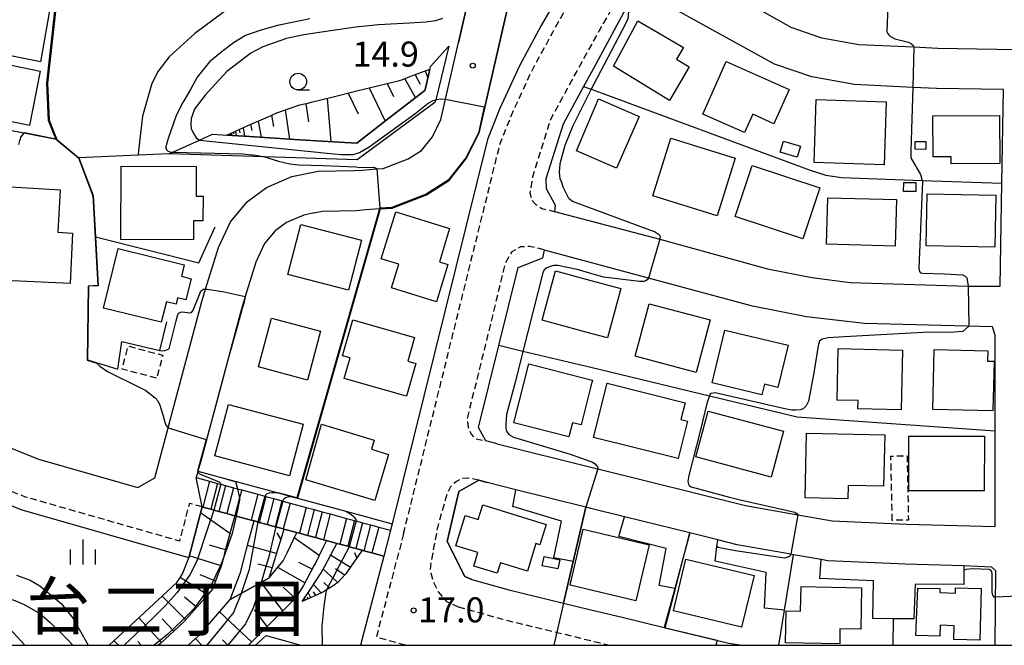
# Model space of a CAD drawing. Extents: x -28000 to -26000, y 94500 to 96000.
# Drawn here: x -26806 to -26659, y 94500 to 94594 of the extents above; entities that cross this region are included whole.
import ezdxf
from ezdxf.enums import TextEntityAlignment as Align

# ---------------------------------------------------------------- set-up
doc = ezdxf.new("R2010")
doc.units = 0
doc.linetypes.add('221300', pattern=[1.5, 1, -0.5])
doc.linetypes.add('300300', pattern=[1.5, 1, -0.5])
for name, color, linetype in [('2101000', 7, 'Continuous'), ('2213000', 7, '221300'), ('2214000', 3, 'Continuous'), ('2214110', 3, 'Continuous'), ('2214120', 3, 'Continuous'), ('2214990', 3, 'Continuous'), ('3001000', 4, 'Continuous'), ('3003000', 7, '300300'), ('6101110', 6, 'Continuous'), ('6101120', 6, 'Continuous'), ('6101990', 6, 'Continuous'), ('6110000', 1, '611000'), ('6110110', 1, '611011'), ('6110120', 1, 'Continuous'), ('6130000', 3, '613000'), ('6331000', 3, 'Continuous'), ('6334000', 3, 'Continuous'), ('7101000', 2, 'Continuous'), ('7101001', 8, 'Continuous'), ('7102000', 6, 'Continuous'), ('7102001', 8, 'Continuous'), ('7312000', 1, 'Continuous'), ('8114000', 7, 'Continuous'), ('999', 7, 'Continuous')]:
    doc.layers.add(name, color=color, linetype=linetype)
doc.styles.add('PlotAnnotation', font='MS Gothic.ttf')
doc.linetypes.add('611000', pattern='A,1,[3,dmdr.shx,S=0.2,R=0,X=0,Y=0],1', length=2)
doc.linetypes.add('611011', pattern='A,1,[3,dmdr.shx,S=0.2,R=0,X=0,Y=0],1', length=2)
doc.linetypes.add('613000', pattern='A,1,-0.75,[1,dmdr.shx,S=0.15,R=0,X=0,Y=0],-0.75,1', length=3.5)

# ---------------------------------------------------------------- blocks, each defined once
blk = doc.blocks.new('633100')
at = {"layer": '6331000'}
blk.add_lwpolyline([(0, -0.5), (0.67, -0.5)], dxfattribs=at)
blk.add_circle((0, 0), 0.5, dxfattribs=at)
blk = doc.blocks.new('633400')
at = {"layer": '6334000'}
for points in [[(0, -0.75), (0, 0.75)], [(-0.75, -0.75), (-0.75, 0.15)], [(0.75, -0.75), (0.75, 0.15)]]:
    blk.add_lwpolyline(points, dxfattribs=at)
blk = doc.blocks.new('731200')
at = {"layer": '7312000'}
blk.add_circle((0, 0), 0.15, dxfattribs=at)

msp = doc.modelspace()

# ---------------------------------------------------------------- linework, layer by layer
at = {"layer": '2101000', "flags": 128}
for points in [[(-26752.17, 94565.34), (-26750.41, 94565.47), (-26745.27, 94567.44), (-26741.94, 94569.55), (-26739.29, 94572.92), (-26737.39, 94576.67), (-26732.98, 94596.05), (-26731.55, 94602.28), (-26720.64, 94628.22), (-26718.52, 94633.25), (-26716.44, 94635.79), (-26711.07, 94637.21), (-26706.53, 94634.64)], [(-26706.53, 94634.64), (-26706.63, 94631.41), (-26715.64, 94614.71), (-26719.36, 94607.91), (-26728.08, 94592.8), (-26731.33, 94586.77), (-26734.31, 94580.29), (-26736.13, 94575.76), (-26750.37, 94518.19)], [(-26601.21, 94617.24), (-26598.71, 94615.47), (-26594.2, 94603.38), (-26589.42, 94590.58), (-26591.22, 94588.05), (-26599.21, 94588.18), (-26601.05, 94588.21), (-26668.68, 94589.37), (-26672.26, 94589.54), (-26680.49, 94589.92), (-26686.02, 94590.92), (-26690.64, 94592.51), (-26707.6, 94602.1)], [(-26812.95, 94531.71), (-26803.35, 94527.88), (-26788.5, 94523.63), (-26785.94, 94525.08), (-26783.94, 94532.56), (-26783.63, 94533.72), (-26778.89, 94551.5), (-26778.33, 94553.34), (-26776.42, 94559.55), (-26774.59, 94563.43), (-26772.04, 94566.45), (-26769.21, 94568.57), (-26765.41, 94570.18), (-26761.47, 94570.97), (-26756.05, 94571.07), (-26754.88, 94571.16), (-26752.68, 94571.32), (-26751.74, 94571.39), (-26747.97, 94572.83), (-26746.02, 94574.07), (-26744.37, 94576.16), (-26743.08, 94578.72), (-26742.39, 94581.77), (-26740.46, 94590.24), (-26737.81, 94601.85)], [(-26711.6, 94597.23), (-26714.69, 94596.72), (-26720.24, 94586.39), (-26721.72, 94583.68), (-26724.78, 94578.04), (-26727.36, 94569.87), (-26727.33, 94568.42), (-26726, 94565.89), (-26726.06, 94564.97)], [(-26658.84, 94583.2), (-26668.88, 94583.38), (-26672.42, 94583.54), (-26681.17, 94583.95), (-26687.53, 94585.1), (-26693.11, 94587.01), (-26711.6, 94597.23)], [(-26659.34, 94553.77), (-26659.08, 94569.18), (-26658.84, 94583.2)], [(-26752.17, 94565.34), (-26752.22, 94565.34), (-26752.28, 94565.33), (-26754.35, 94565.18), (-26755.77, 94565.07), (-26760.82, 94564.98), (-26762.19, 94564.71), (-26762.25, 94564.7), (-26763.63, 94564.42), (-26766.2, 94563.33), (-26767.89, 94562.06), (-26769.5, 94560.16), (-26770.81, 94557.38), (-26772.39, 94552.23), (-26772.4, 94552.21), (-26773.12, 94549.85), (-26777.67, 94532.82), (-26779.47, 94526.07), (-26779.5, 94525.97), (-26779.73, 94525.11), (-26777.75, 94524.57), (-26776.54, 94524.24), (-26776.06, 94524.11), (-26775.34, 94523.92), (-26774.13, 94523.59), (-26773.57, 94523.44), (-26772.92, 94523.26), (-26770.51, 94522.61), (-26769.48, 94522.33), (-26769.3, 94522.28), (-26768.1, 94521.96), (-26766.89, 94521.63), (-26766.77, 94521.6), (-26765.68, 94521.3), (-26763.27, 94520.65), (-26762.07, 94520.32), (-26760.86, 94519.99), (-26759.65, 94519.67), (-26757.24, 94519.01), (-26756.03, 94518.69), (-26755.78, 94518.62), (-26754.83, 94518.36), (-26753.62, 94518.03), (-26752.41, 94517.71), (-26750.62, 94517.22)], [(-26726.06, 94564.97), (-26710.31, 94560.8), (-26694.17, 94556.39), (-26687.53, 94555.09), (-26681.79, 94554.32), (-26664.15, 94553.79), (-26659.34, 94553.77)], [(-26734.69, 94530.18), (-26736.37, 94530.6), (-26737.46, 94532.62), (-26734.42, 94544.88), (-26731.51, 94556.59), (-26727.82, 94558.01), (-26727.58, 94559.18)], [(-26660.48, 94547.71), (-26679.67, 94548.2), (-26688.32, 94549.18), (-26696.45, 94550.77), (-26711.98, 94554.97), (-26727.58, 94559.18)], [(-26660.08, 94517.78), (-26660.09, 94532.05), (-26660.09, 94546.46), (-26660.48, 94547.71)], [(-26734.69, 94530.18), (-26720.63, 94526.69), (-26719.58, 94526.43), (-26697.47, 94520.93), (-26689.63, 94519.55), (-26684.48, 94518.63), (-26673.34, 94518.14), (-26660.08, 94517.78)], [(-26738.47, 94509.86), (-26739.49, 94510.32), (-26742.17, 94515.54), (-26740.4, 94523.04), (-26737.4, 94524.72), (-26736.17, 94524.36)], [(-26715.62, 94519.26), (-26720.63, 94520.5), (-26721.39, 94520.69), (-26731.88, 94523.3), (-26736.17, 94524.36)], [(-26751.64, 94513.35), (-26753.43, 94513.84), (-26754.63, 94514.16), (-26754.88, 94514.23), (-26755.84, 94514.49), (-26756.83, 94514.76), (-26757.05, 94514.82), (-26758.25, 94515.14), (-26758.66, 94515.26), (-26760.24, 94515.68), (-26760.66, 94515.8), (-26761.87, 94516.12), (-26763.08, 94516.45), (-26764.28, 94516.78), (-26764.67, 94516.88), (-26766.59, 94517.4), (-26766.7, 94517.43), (-26767.83, 94517.74), (-26767.9, 94517.76), (-26769.11, 94518.09), (-26770.32, 94518.41), (-26770.53, 94518.47), (-26771.07, 94518.62), (-26771.52, 94518.74), (-26773.76, 94519.35), (-26773.94, 94519.39), (-26773.98, 94519.41), (-26775.14, 94519.72), (-26776.35, 94520.05), (-26777.08, 94520.24), (-26777.56, 94520.37), (-26778.76, 94520.7), (-26778.83, 94520.72), (-26780.86, 94513.12), (-26805.94, 94520.3), (-26809.55, 94521.74)], [(-26701.62, 94515.78), (-26705.8, 94516.82), (-26705.83, 94516.82), (-26715.62, 94519.26)], [(-26750.37, 94518.19), (-26750.62, 94517.22)], [(-26686.14, 94512.83), (-26690.31, 94513.57), (-26690.7, 94513.64), (-26698.72, 94515.06), (-26701.62, 94515.78)], [(-26751.64, 94513.35), (-26755.15, 94500)], [(-26660.58, 94511.71), (-26664.77, 94511.9), (-26673.56, 94512.14), (-26685.14, 94512.66), (-26686.14, 94512.83)], [(-26660.08, 94500), (-26660.01, 94511.16), (-26660.58, 94511.71)], [(-26738.47, 94509.86), (-26732.92, 94508.32), (-26724.74, 94506.33), (-26720.63, 94505.33), (-26715.97, 94504.2), (-26709.67, 94502.67), (-26709.52, 94502.64), (-26699.97, 94500.33), (-26697.95, 94500)]]:
    msp.add_lwpolyline(points, dxfattribs=at)
at = {"layer": '2213000', "flags": 128}
for points in [[(-26748.68, 94516.73), (-26734.22, 94575.14), (-26732.47, 94579.49), (-26729.54, 94585.88), (-26726.33, 94591.83), (-26717.62, 94606.93), (-26713.88, 94613.76), (-26705.24, 94629.77), (-26704.92, 94631.38), (-26705.23, 94632.62), (-26705.88, 94633.97), (-26706.53, 94634.64)], [(-26711.74, 94597.32), (-26713.05, 94598.08), (-26714.23, 94598.37), (-26715.69, 94597.75), (-26716.54, 94597.07), (-26718.79, 94593.1), (-26722, 94587.34), (-26723.47, 94584.63), (-26726.63, 94578.83), (-26729.37, 94570.16), (-26729.75, 94567.76), (-26729.46, 94566.63), (-26728.87, 94566.02), (-26728, 94565.41), (-26725.79, 94564.86)], [(-26727.61, 94559.23), (-26729.82, 94559.72), (-26731.16, 94559.66), (-26732.48, 94558.91), (-26733.45, 94557.24), (-26736.81, 94543.45), (-26739.18, 94533.89), (-26739.03, 94532.68), (-26738.54, 94531.63), (-26738, 94530.97), (-26736.37, 94530.6)], [(-26778.83, 94520.72), (-26780.76, 94521.24), (-26782.26, 94515.61), (-26805.29, 94522.2), (-26815.17, 94526.13), (-26824.2, 94529.72)], [(-26737.4, 94524.72), (-26738.96, 94525.05), (-26739.91, 94524.95), (-26740.76, 94524.54), (-26741.65, 94523.75), (-26742.17, 94522.69), (-26743.57, 94517.83), (-26744.51, 94512.83), (-26744.73, 94511.28), (-26744.3, 94509.63), (-26743.49, 94507.99), (-26742.24, 94506.55), (-26740.52, 94505.76)], [(-26748.68, 94516.73), (-26752.75, 94501.26), (-26748.2, 94500)], [(-26740.52, 94505.76), (-26734.05, 94503.96), (-26725.9, 94501.98), (-26720.63, 94500.7), (-26717.77, 94500)]]:
    msp.add_lwpolyline(points, dxfattribs=at)
at = {"layer": '2214000', "flags": 128}
for points in [[(-26779.73, 94525.11), (-26777.75, 94524.57), (-26776.54, 94524.24), (-26776.06, 94524.11), (-26775.34, 94523.92), (-26774.13, 94523.59), (-26773.57, 94523.44), (-26772.92, 94523.26), (-26770.51, 94522.61), (-26769.48, 94522.33), (-26769.3, 94522.28), (-26768.1, 94521.96), (-26766.89, 94521.63), (-26766.77, 94521.6), (-26765.68, 94521.3), (-26763.27, 94520.65), (-26762.07, 94520.32), (-26760.86, 94519.99), (-26759.65, 94519.67), (-26757.24, 94519.01), (-26756.03, 94518.69), (-26755.78, 94518.62), (-26754.83, 94518.36), (-26753.62, 94518.03), (-26752.41, 94517.71), (-26750.62, 94517.22)], [(-26778.83, 94520.72), (-26778.76, 94520.7), (-26777.56, 94520.37), (-26777.08, 94520.24), (-26776.35, 94520.05), (-26775.14, 94519.72), (-26773.98, 94519.41), (-26773.94, 94519.39), (-26773.76, 94519.35), (-26771.52, 94518.74), (-26771.07, 94518.62), (-26770.53, 94518.47), (-26770.32, 94518.41), (-26769.11, 94518.09), (-26767.9, 94517.76), (-26767.83, 94517.74), (-26766.7, 94517.43), (-26766.59, 94517.4), (-26764.67, 94516.88), (-26764.28, 94516.78), (-26763.08, 94516.45), (-26761.87, 94516.12), (-26760.66, 94515.8), (-26760.24, 94515.68), (-26758.66, 94515.26), (-26758.25, 94515.14), (-26757.05, 94514.82), (-26756.83, 94514.76), (-26755.84, 94514.49), (-26754.88, 94514.23), (-26754.63, 94514.16), (-26753.43, 94513.84), (-26751.64, 94513.35)]]:
    msp.add_lwpolyline(points, dxfattribs=at)
at = {"layer": '2214110', "flags": 128}
msp.add_lwpolyline([(-26750.62, 94517.22), (-26751.64, 94513.35)], dxfattribs=at)
at = {"layer": '2214120', "flags": 128}
msp.add_lwpolyline([(-26778.83, 94520.72), (-26779.73, 94525.11)], dxfattribs=at)
at = {"layer": '2214990', "flags": 128}
for points in [[(-26777.75, 94524.57), (-26778.76, 94520.7)], [(-26776.54, 94524.24), (-26777.56, 94520.37)], [(-26775.34, 94523.92), (-26776.35, 94520.05)], [(-26774.13, 94523.59), (-26775.14, 94519.72)], [(-26772.92, 94523.26), (-26773.24, 94522.06), (-26773.94, 94519.39)], [(-26770.51, 94522.61), (-26771.52, 94518.74)], [(-26769.3, 94522.28), (-26770.32, 94518.41)], [(-26768.1, 94521.96), (-26769.11, 94518.09)], [(-26766.89, 94521.63), (-26767.9, 94517.76)], [(-26765.68, 94521.3), (-26766.7, 94517.43)], [(-26763.27, 94520.65), (-26764.28, 94516.78)], [(-26762.07, 94520.32), (-26763.08, 94516.45)], [(-26760.86, 94519.99), (-26761.87, 94516.12)], [(-26759.65, 94519.67), (-26760.66, 94515.8)], [(-26757.24, 94519.01), (-26758.25, 94515.14)], [(-26756.03, 94518.69), (-26757.05, 94514.82)], [(-26754.83, 94518.36), (-26755.84, 94514.49)], [(-26753.62, 94518.03), (-26754.63, 94514.16)], [(-26752.41, 94517.71), (-26753.43, 94513.84)]]:
    msp.add_lwpolyline(points, dxfattribs=at)
at = {"layer": '3001000', "flags": 128}
for points in [[(-26801.51, 94596.13), (-26803.06, 94587.39), (-26810.04, 94588.78), (-26808.47, 94597.57), (-26801.51, 94596.13)], [(-26708.85, 94581.58), (-26717.25, 94586.71), (-26713.58, 94593.5), (-26706.78, 94589.52), (-26707.83, 94587.74), (-26705.89, 94586.6), (-26708.85, 94581.58)], [(-26809.66, 94587.34), (-26803.12, 94585.95), (-26804.7, 94577.81), (-26811.25, 94579.2), (-26809.66, 94587.34)], [(-26703.86, 94579.54), (-26700.35, 94587.41), (-26690.93, 94583.22), (-26693.21, 94578.1), (-26696.39, 94579.51), (-26697.62, 94576.76), (-26703.86, 94579.54)], [(-26713.41, 94579.18), (-26716.8, 94571.44), (-26722.79, 94574.05), (-26719.51, 94581.82), (-26713.41, 94579.18)], [(-26687.19, 94572.3), (-26686.87, 94581.73), (-26676.42, 94581.38), (-26676.73, 94571.95), (-26687.19, 94572.3)], [(-26669.38, 94573.14), (-26669.41, 94579.28), (-26659.43, 94579.33), (-26659.39, 94572.12), (-26666.7, 94572.08), (-26666.7, 94573.15), (-26669.38, 94573.14)], [(-26711.35, 94567.31), (-26708.66, 94575.95), (-26699.04, 94572.95), (-26701.73, 94564.32), (-26711.35, 94567.31)], [(-26692.27, 94573.86), (-26691.78, 94575.48), (-26689.26, 94574.72), (-26689.76, 94573.09), (-26692.27, 94573.86)], [(-26672.06, 94575.43), (-26670.47, 94575.42), (-26670.48, 94574.26), (-26672.07, 94574.27), (-26672.06, 94575.43)], [(-26791.03, 94560.77), (-26790.98, 94571.75), (-26779.74, 94571.7), (-26779.76, 94567.27), (-26778.71, 94567.27), (-26778.73, 94563.58), (-26780.13, 94563.58), (-26780.14, 94560.73), (-26791.03, 94560.77)], [(-26699, 94564.2), (-26696.48, 94571.82), (-26686.35, 94568.48), (-26688.87, 94560.86), (-26699, 94564.2)], [(-26673.79, 94567.94), (-26673.78, 94569.31), (-26671.98, 94569.3), (-26671.99, 94567.93), (-26673.79, 94567.94)], [(-26798.62, 94554.15), (-26808.37, 94554.64), (-26807.49, 94568.65), (-26800.13, 94568.21), (-26800.45, 94561.87), (-26798.25, 94561.7), (-26798.62, 94554.15)], [(-26670.44, 94559.83), (-26670.28, 94567.6), (-26660, 94567.38), (-26660.16, 94559.61), (-26670.44, 94559.83)], [(-26685.35, 94560.04), (-26685.16, 94567.01), (-26674.85, 94566.73), (-26675.04, 94559.75), (-26685.35, 94560.04)], [(-26752.02, 94557.87), (-26749.85, 94564.89), (-26741.78, 94562.41), (-26743.31, 94557.44), (-26742.03, 94557.04), (-26743.76, 94551.43), (-26750.49, 94553.51), (-26749.39, 94557.07), (-26752.02, 94557.87)], [(-26766.02, 94555.53), (-26764.06, 94563.03), (-26754.98, 94560.65), (-26756.94, 94553.16), (-26766.02, 94555.53)], [(-26791.41, 94559.41), (-26781.53, 94556.97), (-26781.96, 94555.25), (-26780.51, 94554.89), (-26781.29, 94551.71), (-26782.52, 94552.01), (-26782.75, 94551.07), (-26784.2, 94551.43), (-26784.96, 94548.36), (-26793.61, 94550.5), (-26791.41, 94559.41)], [(-26727.93, 94548.67), (-26725.94, 94556.06), (-26720.63, 94554.62), (-26716.13, 94553.41), (-26718.12, 94546.03), (-26720.63, 94546.7), (-26727.93, 94548.67)], [(-26713.99, 94543.28), (-26711.9, 94551.15), (-26702.76, 94548.71), (-26704.85, 94540.84), (-26713.99, 94543.28)], [(-26768.46, 94549), (-26761.13, 94547.04), (-26763.09, 94539.72), (-26770.42, 94541.68), (-26768.46, 94549)], [(-26757.84, 94543.35), (-26756.29, 94548.74), (-26747.03, 94546.07), (-26748.04, 94542.57), (-26746.84, 94542.22), (-26748.26, 94537.28), (-26757.58, 94539.97), (-26756.7, 94543.02), (-26757.84, 94543.35)], [(-26702.48, 94539.28), (-26700.59, 94547.2), (-26691.1, 94544.92), (-26692.61, 94538.61), (-26694.65, 94539.09), (-26695.03, 94537.5), (-26702.48, 94539.28)], [(-26683.77, 94536.73), (-26683.6, 94544.42), (-26673.96, 94544.2), (-26674.17, 94535.25), (-26680.63, 94535.4), (-26680.6, 94536.66), (-26683.77, 94536.73)], [(-26661.2, 94544.09), (-26661.23, 94542.57), (-26660.25, 94542.55), (-26660.43, 94535.09), (-26669.42, 94535.3), (-26669.21, 94544.28), (-26661.2, 94544.09)], [(-26732.18, 94533.3), (-26729.94, 94542.13), (-26720.63, 94539.76), (-26720.4, 94539.71), (-26720.63, 94538.8), (-26722.1, 94533), (-26723.38, 94533.32), (-26723.92, 94531.2), (-26732.18, 94533.3)], [(-26720.23, 94531.13), (-26718.19, 94539.26), (-26706.52, 94536.33), (-26707.15, 94533.82), (-26706.15, 94533.57), (-26707.56, 94527.95), (-26720.23, 94531.13)], [(-26774.9, 94536.08), (-26763.71, 94533.1), (-26765.76, 94525.37), (-26776.95, 94528.35), (-26774.9, 94536.08)], [(-26704.9, 94528.23), (-26703.05, 94535.08), (-26691.79, 94532.04), (-26693.64, 94525.19), (-26704.9, 94528.23)], [(-26763.31, 94524.77), (-26760.95, 94533.1), (-26753.09, 94530.74), (-26753.5, 94529.35), (-26750.93, 94528.57), (-26753, 94521.68), (-26763.31, 94524.77)], [(-26688.55, 94522.1), (-26688.32, 94531.78), (-26676.6, 94531.5), (-26676.79, 94523.81), (-26682.09, 94523.94), (-26682.14, 94521.95), (-26688.55, 94522.1)], [(-26661.71, 94523.14), (-26673.04, 94523.15), (-26673.03, 94531.33), (-26661.7, 94531.32), (-26661.71, 94523.14)], [(-26734.66, 94510.8), (-26738.16, 94511.87), (-26737.54, 94513.9), (-26740.85, 94514.91), (-26739.46, 94519.45), (-26737.5, 94518.85), (-26736.83, 94521.02), (-26727.32, 94518.11), (-26728.26, 94515.03), (-26728.87, 94515.22), (-26730.13, 94511.12), (-26734.18, 94512.36), (-26734.66, 94510.8)], [(-26713.9, 94506.68), (-26723.75, 94509.01), (-26721.77, 94517.41), (-26711.92, 94515.04), (-26713.9, 94506.68)], [(-26725.58, 94511.43), (-26727.91, 94511.91), (-26727.63, 94513.29), (-26725.3, 94512.81), (-26725.58, 94511.43)], [(-26708.26, 94505.15), (-26706.4, 94512.9), (-26696.2, 94510.45), (-26698.06, 94502.7), (-26708.26, 94505.15)], [(-26683.37, 94500.2), (-26691.51, 94500.36), (-26691.41, 94505.14), (-26689.24, 94505.09), (-26689.16, 94508.81), (-26680.1, 94508.63), (-26680.22, 94502.43), (-26683.33, 94502.49), (-26683.37, 94500.2)], [(-26662.19, 94508.5), (-26662.39, 94500.76), (-26666.28, 94500.86), (-26666.22, 94502.94), (-26668.34, 94503), (-26668.39, 94501.37), (-26671.98, 94501.47), (-26671.67, 94508.58), (-26668.37, 94508.53), (-26668.38, 94507.89), (-26666.04, 94507.82), (-26666.02, 94508.61), (-26662.19, 94508.5)]]:
    msp.add_lwpolyline(points, close=True, dxfattribs=at)
at = {"layer": '3003000', "flags": 128}
for points in [[(-26785.67, 94540), (-26790.83, 94541.36), (-26789.91, 94544.81), (-26784.75, 94543.44), (-26785.67, 94540)], [(-26675.5, 94518.7), (-26675.7, 94528.33), (-26673.28, 94528.38), (-26673.08, 94518.75), (-26675.5, 94518.7)]]:
    msp.add_lwpolyline(points, close=True, dxfattribs=at)
at = {"layer": '6101110', "flags": 128}
for points in [[(-26775.15, 94576.39), (-26772.09, 94577.76), (-26768.97, 94579.15), (-26767.65, 94579.74), (-26765.8, 94580.38), (-26764.24, 94580.92), (-26762.84, 94581.24), (-26762.52, 94581.32), (-26759.21, 94582.13), (-26755.9, 94582.95), (-26752.59, 94583.76), (-26749.28, 94584.58), (-26748.92, 94584.66), (-26747.72, 94585.16), (-26746.09, 94585.76), (-26744.73, 94586.27)], [(-26773.94, 94519.39), (-26774.46, 94517.63), (-26775.48, 94513.82), (-26775.67, 94513.09), (-26776.01, 94511.83), (-26776.28, 94511.11), (-26777.28, 94508.42), (-26778.5, 94507.02), (-26781.59, 94503.5), (-26781.62, 94503.47), (-26785.1, 94500.26), (-26785.38, 94500)], [(-26766.59, 94517.4), (-26766.92, 94516.33), (-26767.5, 94514.47), (-26768.36, 94511.66), (-26768.85, 94510.06)], [(-26760.24, 94515.68), (-26760.79, 94514.57), (-26761.94, 94512.22), (-26762.1, 94511.91), (-26763.67, 94508.97), (-26763.73, 94508.88), (-26764.91, 94506.95), (-26765.49, 94506.44), (-26767.91, 94504.02), (-26771.92, 94500)], [(-26754.88, 94514.23), (-26755.52, 94513.3), (-26756.46, 94511.94), (-26757.32, 94510.71), (-26758, 94509.99), (-26758.6, 94509.36), (-26759.63, 94508.68), (-26760.2, 94508.31), (-26760.65, 94508.01), (-26761.63, 94507.56), (-26763.85, 94506.55)]]:
    msp.add_lwpolyline(points, dxfattribs=at)
at = {"layer": '6101120', "flags": 128}
for points in [[(-26744.73, 94586.27), (-26745.31, 94583.81), (-26745.49, 94583.07), (-26751.32, 94578.57), (-26755.7, 94575.19), (-26757.53, 94575.3), (-26764.2, 94575.71), (-26771.77, 94576.18), (-26775.15, 94576.39)], [(-26792.77, 94500), (-26788.16, 94504.26), (-26782.62, 94509.38), (-26782.11, 94510.18), (-26781.78, 94510.69), (-26780.86, 94513.12), (-26778.83, 94520.72), (-26778.76, 94520.7), (-26777.56, 94520.37), (-26777.08, 94520.24), (-26776.35, 94520.05), (-26775.14, 94519.72), (-26773.98, 94519.41), (-26773.94, 94519.39)], [(-26768.85, 94510.06), (-26770.51, 94509.14), (-26774.18, 94507.1), (-26774.63, 94506.85), (-26773.27, 94510.52), (-26773.12, 94510.91), (-26771.88, 94515.54), (-26771.07, 94518.62), (-26770.53, 94518.47), (-26770.32, 94518.41), (-26769.11, 94518.09), (-26767.9, 94517.76), (-26767.83, 94517.74), (-26766.7, 94517.43), (-26766.59, 94517.4)], [(-26780.92, 94500), (-26779.42, 94501.39), (-26777.76, 94503.28), (-26774.63, 94506.85), (-26774.18, 94507.1), (-26770.51, 94509.14), (-26768.85, 94510.06), (-26766.7, 94512.65), (-26766.12, 94513.85), (-26764.67, 94516.88), (-26764.28, 94516.78), (-26763.08, 94516.45), (-26761.87, 94516.12), (-26760.66, 94515.8), (-26760.24, 94515.68)], [(-26763.85, 94506.55), (-26762.54, 94508.55), (-26761.03, 94510.84), (-26760.53, 94511.77), (-26759.03, 94514.57), (-26758.66, 94515.26), (-26758.25, 94515.14), (-26757.05, 94514.82), (-26756.83, 94514.76), (-26755.84, 94514.49), (-26754.88, 94514.23)]]:
    msp.add_lwpolyline(points, dxfattribs=at)
at = {"layer": '6101990', "flags": 128}
for points in [[(-26746.97, 94585.44), (-26746.19, 94584)], [(-26745.44, 94586.01), (-26745.04, 94584.97)], [(-26744.91, 94586.2), (-26744.86, 94586.06)], [(-26753.82, 94583.46), (-26751.43, 94578.49)], [(-26751.14, 94584.12), (-26750.19, 94582.15)], [(-26748.49, 94584.84), (-26746.88, 94582)], [(-26756.98, 94582.68), (-26755.49, 94579.59)], [(-26763.3, 94581.14), (-26762.93, 94578.37)], [(-26760.14, 94581.9), (-26759.56, 94575.42)], [(-26768.45, 94579.38), (-26768.14, 94577.66)], [(-26766.4, 94580.17), (-26765.78, 94575.81)], [(-26771.59, 94577.98), (-26771.42, 94577.07)], [(-26770.47, 94578.48), (-26770.03, 94576.07)], [(-26774.64, 94576.62), (-26774.62, 94576.49)], [(-26774.48, 94576.69), (-26774.42, 94576.34)], [(-26774.18, 94576.82), (-26774.13, 94576.57)], [(-26773.87, 94576.96), (-26773.75, 94576.3)], [(-26773.29, 94577.22), (-26773.2, 94576.74)], [(-26772.7, 94577.48), (-26772.48, 94576.22)], [(-26774.7, 94516.75), (-26779.07, 94519.82)], [(-26767.06, 94515.87), (-26767.6, 94516.85)], [(-26761.33, 94513.47), (-26765.05, 94516.09)], [(-26775.35, 94514.32), (-26777.77, 94514.98)], [(-26767.73, 94513.73), (-26772.04, 94514.96)], [(-26775.99, 94511.9), (-26780.78, 94513.42)], [(-26756.65, 94511.67), (-26759.61, 94513.49)], [(-26755.66, 94513.1), (-26755.96, 94513.85)], [(-26768.38, 94511.59), (-26770.51, 94512.16)], [(-26763.48, 94509.33), (-26767.52, 94511.66)], [(-26762.38, 94511.38), (-26764.36, 94512.39)], [(-26758.54, 94509.42), (-26760.72, 94511.41)], [(-26757.53, 94510.49), (-26758.86, 94511.44)], [(-26778.03, 94507.56), (-26782.13, 94510.15)], [(-26776.83, 94509.62), (-26779.16, 94510.55)], [(-26766.77, 94505.16), (-26770.03, 94509.41)], [(-26764.86, 94507.03), (-26766.71, 94508.72)], [(-26761.02, 94507.84), (-26762.17, 94509.11)], [(-26759.76, 94508.6), (-26760.61, 94509.4)], [(-26781.31, 94503.82), (-26784.82, 94507.35)], [(-26779.67, 94505.69), (-26781.48, 94507.22)], [(-26763.38, 94506.76), (-26763.52, 94507.06)], [(-26762.98, 94506.94), (-26763.11, 94507.22)], [(-26762.58, 94507.13), (-26762.95, 94507.93)], [(-26761.8, 94507.48), (-26762.19, 94507.99)], [(-26769.1, 94502.83), (-26770.99, 94505.33)], [(-26784.94, 94500.41), (-26788.34, 94504.09)], [(-26783.11, 94502.1), (-26784.81, 94503.94)], [(-26771.43, 94500.49), (-26776.25, 94505)], [(-26778.9, 94500), (-26779.83, 94501.01)], [(-26791.38, 94500), (-26792.02, 94500.69)], [(-26787.97, 94500), (-26788.48, 94500.55)], [(-26774.99, 94500), (-26775.78, 94500.83)]]:
    msp.add_lwpolyline(points, dxfattribs=at)
at = {"layer": '6110000', "flags": 128}
for points in [[(-26718.52, 94633.25), (-26720.64, 94628.22), (-26731.55, 94602.28), (-26732.98, 94596.05), (-26737.39, 94576.67), (-26739.29, 94572.92), (-26741.94, 94569.55), (-26745.27, 94567.44), (-26750.41, 94565.47), (-26752.17, 94565.34), (-26764.57, 94522.04), (-26757.33, 94520.08), (-26750.37, 94518.19)], [(-26735.28, 94608.89), (-26737.29, 94604.12), (-26737.4, 94603.62), (-26737.81, 94601.85), (-26740.46, 94590.24)], [(-26800.21, 94600.42), (-26800.27, 94599.86), (-26802.03, 94584.18), (-26801.76, 94578.62), (-26800.59, 94575.73), (-26797.31, 94573)], [(-26800.59, 94575.73), (-26800.64, 94575.74), (-26805.53, 94576.68), (-26815.28, 94578.56)], [(-26783.82, 94573.58), (-26788.45, 94573.38), (-26797.31, 94573)], [(-26797.31, 94573), (-26795.16, 94567.33), (-26794.82, 94561.17), (-26794.42, 94553.81), (-26795.85, 94553.76), (-26796.03, 94542.73), (-26791.45, 94541.35), (-26790.89, 94545.49), (-26785.19, 94544.15), (-26784.11, 94548.41)], [(-26762.19, 94564.71), (-26762.25, 94564.7), (-26763.63, 94564.42), (-26766.2, 94563.33), (-26767.89, 94562.06), (-26769.5, 94560.16), (-26770.81, 94557.38), (-26772.39, 94552.23), (-26772.4, 94552.21), (-26773.12, 94549.85), (-26777.67, 94532.82), (-26779.47, 94526.07), (-26779.5, 94525.97), (-26779.73, 94525.11)], [(-26794.82, 94561.17), (-26779.34, 94557.28), (-26776.91, 94562.64)], [(-26779.47, 94526.07), (-26775.79, 94525.08), (-26767.45, 94522.82), (-26764.62, 94522.05), (-26764.57, 94522.04)], [(-26723.29, 94512.55), (-26726.18, 94513.09), (-26725.03, 94518.6), (-26732.31, 94520.79), (-26731.88, 94523.3), (-26736.17, 94524.36), (-26737.4, 94524.72), (-26740.4, 94523.04), (-26742.17, 94515.54), (-26739.49, 94510.32), (-26738.47, 94509.86), (-26732.92, 94508.32), (-26724.74, 94506.33), (-26720.63, 94505.33), (-26715.97, 94504.2), (-26709.67, 94502.67), (-26709.52, 94502.64), (-26699.97, 94500.33), (-26697.95, 94500)], [(-26723.29, 94512.55), (-26721.39, 94520.69)], [(-26707.98, 94508.5), (-26708.08, 94508.52), (-26710.4, 94508.95), (-26709.35, 94514.48), (-26716.46, 94516.27), (-26715.62, 94519.26), (-26720.63, 94520.5), (-26721.39, 94520.69)], [(-26709.52, 94502.64), (-26707.98, 94508.5), (-26705.8, 94516.82)], [(-26692.47, 94500), (-26691.64, 94505.25), (-26694.64, 94505.56), (-26694.36, 94510.92), (-26702.03, 94512.61), (-26701.75, 94514.78), (-26701.62, 94515.78), (-26705.8, 94516.82)], [(-26691.64, 94505.25), (-26690.31, 94513.57)], [(-26664.77, 94511.9), (-26664.77, 94511.17), (-26664.78, 94509.08), (-26672.06, 94509.17), (-26672.28, 94503.96), (-26674.59, 94503.98), (-26675.37, 94503.98), (-26678.41, 94504), (-26678.32, 94509.65), (-26686.32, 94509.98), (-26686.14, 94512.83), (-26690.31, 94513.57)], [(-26724.74, 94506.33), (-26723.29, 94512.55)]]:
    msp.add_lwpolyline(points, dxfattribs=at)
at = {"layer": '6110110', "flags": 128}
msp.add_lwpolyline([(-26783.82, 94573.58), (-26783.23, 94573.85), (-26779.22, 94575.65), (-26777.29, 94576.52), (-26775.15, 94576.39), (-26771.77, 94576.18), (-26764.2, 94575.71), (-26757.53, 94575.3), (-26755.7, 94575.19), (-26751.32, 94578.57), (-26745.49, 94583.07), (-26745.31, 94583.81), (-26744.73, 94586.27), (-26744.65, 94586.66), (-26741.92, 94589.7)], dxfattribs=at)
at = {"layer": '6110120', "flags": 128}
msp.add_lwpolyline([(-26741.92, 94589.7), (-26743.87, 94581.7), (-26743.98, 94581.27), (-26755.63, 94572.68), (-26769.51, 94573.12), (-26783.82, 94573.58)], dxfattribs=at)
at = {"layer": '6130000', "flags": 128}
for points in [[(-26721.72, 94583.68), (-26720.61, 94583.27), (-26719.49, 94582.86), (-26687.77, 94571.13), (-26685.43, 94570.42), (-26683.11, 94570.07), (-26671.03, 94569.62), (-26659.08, 94569.18)], [(-26660.09, 94532.05), (-26689.73, 94534.17), (-26702.88, 94537.32), (-26720.63, 94541.58), (-26730.8, 94544.01), (-26734.42, 94544.88)], [(-26806.64, 94510.48), (-26804.62, 94509.77), (-26803.14, 94508.92), (-26799.96, 94506.28), (-26798.17, 94504.02), (-26795.94, 94500)], [(-26770.84, 94500), (-26769.24, 94501.47), (-26764.06, 94500)]]:
    msp.add_lwpolyline(points, dxfattribs=at)
at = {"layer": '7101000', "flags": 128}
for points in [[(-26672.74, 94618.46), (-26672.89, 94618.11), (-26673.3, 94617.85), (-26675.12, 94617.75), (-26676.18, 94617.85), (-26678.25, 94618.16), (-26683.04, 94619.51), (-26683.79, 94619.6), (-26684.45, 94619.32), (-26687.7, 94609.21), (-26687.84, 94608.79), (-26687.74, 94608.23), (-26687.18, 94607.86), (-26675.98, 94604.19), (-26675.88, 94603.44), (-26676.33, 94591.91), (-26676.22, 94591.64), (-26675.9, 94591.28), (-26675.12, 94590.8), (-26673.06, 94590.3), (-26672.71, 94590.1), (-26672.41, 94589.9), (-26672.26, 94589.54)], [(-26775.48, 94604.89), (-26772.72, 94603.94), (-26772.41, 94603.79), (-26770.8, 94602.54), (-26770.67, 94602.39), (-26770.58, 94602.22), (-26770.34, 94601.31), (-26770.32, 94600.79), (-26770.31, 94600.64), (-26770.43, 94599.7), (-26770.56, 94599.29), (-26771.06, 94598.39), (-26771.57, 94597.8), (-26775.71, 94594.77), (-26779.95, 94591.63), (-26783.78, 94588.13), (-26785.45, 94585.97), (-26786.38, 94584.12), (-26787.78, 94579.24), (-26788.38, 94574.11), (-26788.45, 94573.38)], [(-26672.42, 94583.54), (-26672.71, 94574.06), (-26672.71, 94573), (-26671.25, 94570.48), (-26671.03, 94569.62), (-26670.98, 94569.42), (-26671.5, 94556.45), (-26671.4, 94555.98), (-26671.28, 94555.79), (-26670.91, 94555.7), (-26667.65, 94555.63), (-26664.97, 94555.48), (-26664.56, 94555.27), (-26664.35, 94555.02), (-26664.15, 94553.79)], [(-26785.19, 94544.15), (-26784.51, 94544.08), (-26783.78, 94544.4), (-26782.72, 94548.6), (-26782.56, 94549.34), (-26782.39, 94549.71), (-26782.11, 94549.88), (-26781.86, 94549.92), (-26780.71, 94549.79), (-26780.42, 94549.84), (-26780.2, 94550.19), (-26779.22, 94552.52), (-26779.06, 94553.01), (-26778.69, 94553.34), (-26778.33, 94553.34)], [(-26664.05, 94547.8), (-26664.93, 94546.99), (-26666.85, 94546.83), (-26669.96, 94546.9), (-26682.66, 94546.2), (-26685.08, 94546.05), (-26686.01, 94545.84), (-26686.37, 94545.53), (-26686.6, 94544.85), (-26687.24, 94540.8), (-26688.04, 94536.58), (-26688.37, 94535.86), (-26688.82, 94535.41), (-26689.27, 94535.28), (-26689.97, 94535.22), (-26690.55, 94535.22), (-26691.58, 94535.41), (-26702.03, 94537.78), (-26702.61, 94537.72), (-26702.8, 94537.53), (-26702.88, 94537.32), (-26703.23, 94536.43), (-26704.27, 94532.07), (-26705.95, 94525.45), (-26706.1, 94524.54), (-26706.02, 94524.12), (-26705.92, 94523.92), (-26705.63, 94523.73), (-26699.85, 94522.2), (-26698.29, 94521.78), (-26691.21, 94520.2), (-26690.1, 94519.96), (-26689.72, 94519.67), (-26689.63, 94519.55)], [(-26690.79, 94513.41), (-26691.11, 94513.18), (-26691.66, 94513.07), (-26698.99, 94514.17), (-26701.11, 94514.55), (-26701.55, 94514.63), (-26701.75, 94514.78)], [(-26805.41, 94500), (-26807.11, 94501.86), (-26808.83, 94503.24), (-26810.75, 94504.25), (-26812.89, 94504.9), (-26815.35, 94505.3), (-26817.34, 94505.35), (-26819.28, 94505.04), (-26821.35, 94504.32), (-26825.25, 94502.42), (-26828.03, 94500.66), (-26828.87, 94500)]]:
    msp.add_lwpolyline(points, dxfattribs=at)
at = {"layer": '7101001', "flags": 128}
for points in [[(-26672.26, 94589.54), (-26672.42, 94583.54)], [(-26788.45, 94573.38), (-26797.31, 94573), (-26795.16, 94567.33), (-26794.82, 94561.17), (-26794.42, 94553.81), (-26795.85, 94553.76), (-26796.03, 94542.73), (-26791.45, 94541.35), (-26790.89, 94545.49), (-26785.19, 94544.15)], [(-26778.33, 94553.34), (-26778.07, 94553.34), (-26775.56, 94552.92), (-26772.39, 94552.23), (-26772.4, 94552.21), (-26772.52, 94551.68), (-26772.61, 94551.19), (-26772.85, 94550.44), (-26773.76, 94547.14), (-26774.92, 94543.09), (-26776.25, 94538), (-26777.67, 94532.82), (-26779.06, 94527.59), (-26779.47, 94526.07), (-26775.79, 94525.08), (-26774.11, 94524.58), (-26773.83, 94524.53), (-26773.57, 94523.44), (-26773.24, 94522.06), (-26773.23, 94522.01), (-26773.23, 94521.71), (-26773.76, 94519.35), (-26774.33, 94516.75), (-26775.67, 94513.09), (-26776.06, 94512.04), (-26776.48, 94511.15), (-26777.41, 94509.18), (-26778.78, 94507.26), (-26780.08, 94505.45), (-26781.86, 94503.72), (-26783.96, 94501.69), (-26785.33, 94500.57), (-26786.03, 94500)], [(-26664.15, 94553.79), (-26664.05, 94547.8)], [(-26689.63, 94519.55), (-26689.62, 94519.53), (-26690.7, 94513.64), (-26690.79, 94513.41)], [(-26701.75, 94514.78), (-26701.62, 94515.78), (-26705.82, 94516.84), (-26705.83, 94516.82), (-26708.08, 94508.52), (-26709.67, 94502.67), (-26701.73, 94500.75), (-26701.9, 94500)]]:
    msp.add_lwpolyline(points, dxfattribs=at)
at = {"layer": '7102000', "flags": 128}
for points in [[(-26715.14, 94595.88), (-26714.97, 94595.48), (-26715.08, 94593.76), (-26715.98, 94592.02), (-26719.69, 94584.95), (-26720.61, 94583.27), (-26723.32, 94577.79), (-26724.52, 94574.82), (-26725.27, 94572.1), (-26725.4, 94570.84), (-26725.29, 94569.91), (-26725.01, 94569.37), (-26724.84, 94568.63), (-26724.55, 94568.07), (-26724.01, 94567.05), (-26723.88, 94566.89), (-26723.55, 94566.6), (-26723.26, 94566.46), (-26711.83, 94562.22), (-26711.08, 94561.94), (-26710.52, 94561.56), (-26710.32, 94561.37), (-26710.27, 94561.26), (-26710.31, 94560.8)], [(-26762.72, 94593.8), (-26765.14, 94593.32), (-26767.56, 94592.83), (-26770.21, 94592.04), (-26772.33, 94591.31), (-26774.17, 94590.2), (-26776.1, 94588.73), (-26777.76, 94587.35), (-26779.6, 94585.06), (-26780.61, 94583.22), (-26781.72, 94581.29), (-26782.76, 94579.31), (-26783.95, 94575.9), (-26784.14, 94575.21), (-26784.28, 94574.66), (-26784.28, 94574.43), (-26784.19, 94574.21), (-26784.04, 94574.04), (-26783.67, 94573.89), (-26783.23, 94573.85)], [(-26742.85, 94593.83), (-26743.92, 94593.5), (-26745.37, 94593.29), (-26747.78, 94593.18), (-26752.46, 94592.92), (-26755.81, 94592.55), (-26759.6, 94591.99), (-26763.62, 94591.42), (-26766.22, 94590.84), (-26769.75, 94589.59), (-26771.57, 94588.64), (-26775.13, 94585.91), (-26778.4, 94582.39), (-26780.02, 94580.24), (-26780.06, 94580.13), (-26780.51, 94578.9), (-26780.55, 94577.98), (-26780.51, 94577.34), (-26780.09, 94576.56), (-26779.76, 94576.01), (-26779.22, 94575.65)], [(-26743.87, 94581.7), (-26743.74, 94581.74), (-26743.12, 94581.81), (-26742.39, 94581.77)], [(-26806.31, 94574.97), (-26806.17, 94575.57), (-26806.07, 94575.83), (-26805.98, 94576.07), (-26805.72, 94576.45), (-26805.53, 94576.68)], [(-26769.51, 94573.12), (-26768.84, 94572.96), (-26767.43, 94572.49), (-26765.69, 94572.08), (-26764.41, 94571.95), (-26760.72, 94571.82), (-26755.82, 94571.62), (-26755.29, 94571.55), (-26753.25, 94571.58), (-26752.88, 94571.51), (-26752.68, 94571.32)], [(-26711.98, 94554.97), (-26712.21, 94554.7), (-26712.44, 94554.55), (-26712.7, 94554.45), (-26712.82, 94554.45), (-26713.35, 94554.46), (-26718.75, 94555.13), (-26720.63, 94555.67), (-26722.66, 94556.25), (-26725.57, 94556.88), (-26726.16, 94556.88), (-26726.74, 94556.74), (-26727.24, 94556.52), (-26727.64, 94556.2), (-26727.82, 94555.76), (-26730.8, 94544.01), (-26731.94, 94539.54), (-26733.25, 94534.57), (-26733.37, 94533.09), (-26733.37, 94532.45), (-26733.28, 94532.06), (-26732.91, 94531.58), (-26732.22, 94531.17), (-26723.75, 94528.63), (-26720.64, 94527.52), (-26720.4, 94527.41), (-26720, 94527.15), (-26719.77, 94526.93), (-26719.66, 94526.76), (-26719.58, 94526.43)], [(-26794.63, 94542.26), (-26794.17, 94541.8), (-26793.04, 94541.02), (-26788.19, 94538.62), (-26787.28, 94538.17), (-26786.57, 94537.6), (-26785.89, 94537.05), (-26785.49, 94536.6), (-26785.16, 94535.98), (-26784.71, 94534.49), (-26784.45, 94533.42), (-26784.27, 94532.96), (-26783.94, 94532.56)], [(-26779.5, 94525.97), (-26779.49, 94525.94), (-26779.45, 94525.86), (-26779.41, 94525.8), (-26779.34, 94525.75), (-26779.25, 94525.7), (-26776.32, 94524.46), (-26776.21, 94524.36), (-26776.12, 94524.27), (-26776.07, 94524.18), (-26776.06, 94524.11)], [(-26767.45, 94522.82), (-26767.88, 94522.85), (-26768.34, 94522.83), (-26768.82, 94522.77), (-26769.17, 94522.66), (-26769.37, 94522.5), (-26769.48, 94522.33)], [(-26765.46, 94522.23), (-26765.66, 94522.24), (-26765.84, 94522.22), (-26766.05, 94522.17), (-26766.35, 94522.06), (-26766.56, 94521.94), (-26766.7, 94521.76), (-26766.77, 94521.6)], [(-26757.33, 94520.08), (-26756.72, 94519.76), (-26756.33, 94519.43), (-26756.08, 94519.18), (-26755.93, 94519), (-26755.84, 94518.83), (-26755.78, 94518.62)], [(-26660.04, 94507.2), (-26660.22, 94507.23), (-26660.36, 94507.34), (-26660.45, 94507.47), (-26660.51, 94507.69), (-26660.52, 94507.95), (-26660.53, 94510.07), (-26660.53, 94510.73), (-26660.65, 94511.08), (-26660.76, 94511.26), (-26660.95, 94511.36), (-26663.52, 94511.44), (-26664.45, 94511.36), (-26664.68, 94511.24), (-26664.77, 94511.17)], [(-26835.45, 94500), (-26835.4, 94500.11), (-26834.27, 94501.92), (-26833.47, 94502.87), (-26831.86, 94504.06), (-26829.93, 94505.14), (-26829.05, 94505.62), (-26828.83, 94505.71), (-26827.41, 94506.28), (-26822.28, 94507.59), (-26820.76, 94507.98), (-26817.07, 94508.68), (-26814.86, 94508.86), (-26812.62, 94508.55), (-26810.72, 94508.04), (-26809.41, 94507.55), (-26806.92, 94506.72), (-26805.5, 94506.13), (-26803.17, 94504.77), (-26801.6, 94503.39), (-26799.12, 94500.99), (-26798.2, 94500)], [(-26760.2, 94508.31), (-26760.33, 94507.92), (-26760.62, 94505.84), (-26760.9, 94502.85), (-26760.86, 94500)], [(-26724.74, 94506.33), (-26726.2, 94500)], [(-26675.37, 94503.98), (-26675.43, 94500)]]:
    msp.add_lwpolyline(points, dxfattribs=at)
at = {"layer": '7102001', "flags": 128}
for points in [[(-26724.56, 94639.29), (-26725.02, 94638.51), (-26726.14, 94636.27), (-26727.91, 94632.13), (-26731.91, 94622.7), (-26733.43, 94618.63), (-26734.1, 94616.26), (-26734.48, 94614.3), (-26734.85, 94611.67), (-26735.28, 94608.89), (-26737.29, 94604.12), (-26737.4, 94603.62), (-26731.6, 94602.29), (-26733.03, 94596.06), (-26737.44, 94576.69), (-26739.33, 94572.95), (-26741.97, 94569.59), (-26745.29, 94567.48), (-26750.42, 94565.52), (-26752.16, 94565.39), (-26752.17, 94565.34), (-26764.57, 94522.04), (-26757.33, 94520.08)], [(-26805.53, 94576.68), (-26805.43, 94576.76), (-26800.75, 94575.86), (-26801.86, 94578.59), (-26802.13, 94584.18), (-26800.3, 94600.43)], [(-26800.27, 94599.86), (-26800.31, 94599.83), (-26801.02, 94593.6), (-26802.08, 94584.18), (-26801.81, 94578.6), (-26800.64, 94575.74), (-26800.63, 94575.71), (-26798.52, 94573.94), (-26797.35, 94572.97), (-26797.11, 94572.33), (-26795.21, 94567.32), (-26794.47, 94553.86), (-26795.9, 94553.8), (-26796.08, 94542.7), (-26794.63, 94542.26)], [(-26779.22, 94575.65), (-26760.12, 94573.67), (-26758.01, 94573.48), (-26756.23, 94573.48), (-26755.28, 94573.77), (-26753.83, 94574.64), (-26747.02, 94579.59), (-26744.98, 94581.19), (-26744.25, 94581.59), (-26743.87, 94581.7)], [(-26742.39, 94581.77), (-26736.59, 94580.62), (-26737.48, 94576.7), (-26739.37, 94572.97), (-26742.01, 94569.63), (-26745.32, 94567.53), (-26750.43, 94565.57), (-26752.19, 94565.44), (-26752.22, 94565.34), (-26764.62, 94522.05), (-26764.63, 94522.01), (-26765.46, 94522.23)], [(-26783.23, 94573.85), (-26772.76, 94573.59), (-26771.91, 94573.51), (-26770.8, 94573.39), (-26770.08, 94573.25), (-26769.51, 94573.12)], [(-26752.68, 94571.32), (-26752.24, 94565.45), (-26752.28, 94565.33), (-26764.67, 94522.07), (-26767.45, 94522.82)], [(-26710.31, 94560.8), (-26711.98, 94554.97)], [(-26783.94, 94532.56), (-26778.25, 94530.84), (-26779.52, 94526.08), (-26779.51, 94526.02), (-26779.5, 94525.97)], [(-26719.58, 94526.43), (-26721.39, 94520.69), (-26723.29, 94512.55), (-26724.74, 94506.33)], [(-26776.06, 94524.11), (-26777.08, 94520.24), (-26778.08, 94517.29), (-26779.66, 94512.61), (-26780.7, 94510.56), (-26782.6, 94507.92), (-26784.38, 94505.92), (-26786.23, 94504.05), (-26790.5, 94500)], [(-26769.48, 94522.33), (-26770.53, 94518.47), (-26771.78, 94511.33), (-26773.02, 94507.75), (-26774.13, 94504.91), (-26775.84, 94502.82), (-26778.16, 94500)], [(-26766.77, 94521.6), (-26767.83, 94517.74), (-26768.25, 94515.83), (-26768.83, 94513.44), (-26769.66, 94510.6), (-26770.36, 94508.18), (-26771.18, 94505.73), (-26772.36, 94503.22), (-26774.99, 94500)], [(-26755.78, 94518.62), (-26756.83, 94514.76), (-26760.2, 94508.31)], [(-26664.77, 94511.17), (-26664.78, 94509.08), (-26672.06, 94509.17), (-26672.28, 94503.96), (-26674.59, 94503.98), (-26675.37, 94503.98)], [(-26656.69, 94510.83), (-26656.71, 94507.36), (-26660.04, 94507.2)]]:
    msp.add_lwpolyline(points, dxfattribs=at)
at = {"layer": '999', "flags": 128}
msp.add_lwpolyline([(-28000, 94500), (-26000, 94500), (-26000, 96000), (-28000, 96000)], close=True, dxfattribs=at)

# ---------------------------------------------------------------- block references
at = {"layer": '6331000', "xscale": 2.5, "yscale": 2.5, "zscale": 2.5}
msp.add_blockref('633100', (-26764.46, 94584.4), dxfattribs=at)
at = {"layer": '6334000', "xscale": 2.5, "yscale": 2.5, "zscale": 2.5}
msp.add_blockref('633400', (-26796.68, 94513.95), dxfattribs=at)
at = {"layer": '7312000', "xscale": 2.5, "yscale": 2.5, "zscale": 2.5}
for p in [(-26738.32, 94586.79, 14.9), (-26747.17, 94505.23, 17)]:
    msp.add_blockref('731200', p, dxfattribs=at)

# ---------------------------------------------------------------- texts
at = {"layer": '7312000', "style": 'PlotAnnotation'}
for s, p in [('14.9', (-26751.36, 94588.04)), ('17.0', (-26741.53, 94504.82))]:
    msp.add_text(s, height=3.75, dxfattribs=at).set_placement(p, align=Align.MIDDLE)
at = {"layer": '8114000', "style": 'PlotAnnotation'}
for s, p in [('台', (-26800.42, 94504.96)), ('二', (-26789.49, 94504.44)), ('丁', (-26778.55, 94504.66)), ('目', (-26767.61, 94504.71))]:
    msp.add_text(s, height=7, dxfattribs=at).set_placement(p, align=Align.MIDDLE)

doc.saveas('drawing.dxf')
